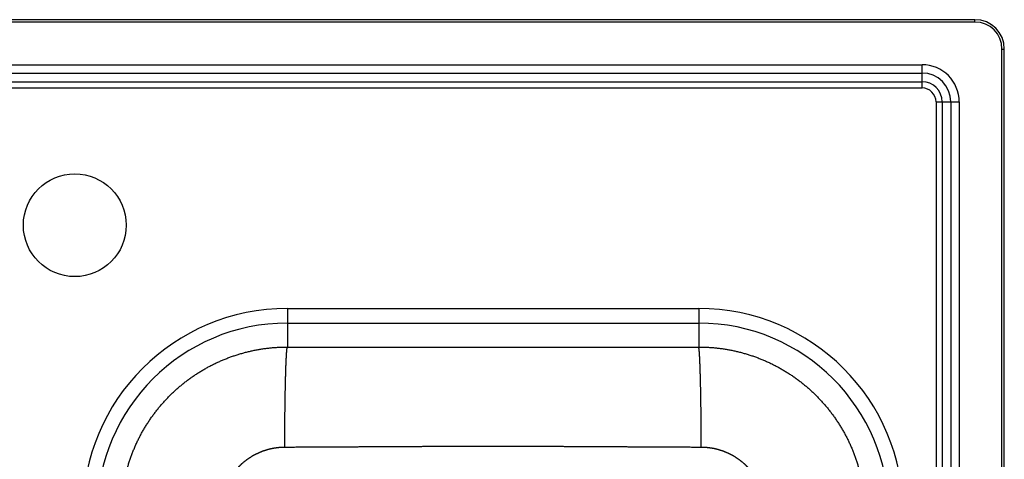
# Model space of a CAD drawing. Units: inches. Extents: x 8.6 to 23.9, y 18 to 26.4.
# Drawn here: x 17.3 to 23.9, y 23.5 to 26.4 of the extents above; entities that cross this region are included whole.
import ezdxf

# ---------------------------------------------------------------- set-up
doc = ezdxf.new("R2010")
doc.units = ezdxf.units.IN
doc.header["$LTSCALE"] = 2.42
doc.header["$MEASUREMENT"] = 0
doc.layers.get('0').update_dxf_attribs({"linetype": 'CONTINUOUS'})

msp = doc.modelspace()

# ---------------------------------------------------------------- linework, layer by layer
at = {"color": 7, "linetype": 'Continuous'}
for p, q in [((23.7152, 26.4024), (8.7546, 26.4024)), ((23.7152, 26.3866), (8.7546, 26.3866)), ((23.7152, 26.3866), (23.7152, 26.4024)), ((23.8963, 26.2055), (23.9121, 26.2055)), ((23.8963, 20.0244), (23.8963, 26.2055)), ((23.9121, 20.0244), (23.9121, 26.2055)), ((9.1089, 26.1004), (23.3609, 26.1004)), ((23.3609, 25.9449), (23.3609, 26.1004)), ((9.1089, 26.0447), (23.3609, 26.0447)), ((9.1089, 25.9866), (23.3609, 25.9866)), ((9.1089, 25.9449), (23.3609, 25.9449)), ((23.4545, 25.8512), (23.61, 25.8512)), ((23.4545, 25.8512), (23.4545, 20.0244)), ((23.4963, 25.8512), (23.4963, 20.0244)), ((23.5544, 25.8512), (23.5544, 20.0244)), ((23.61, 25.8512), (23.61, 20.0244)), ((19.1089, 24.4666), (21.8648, 24.4666)), ((19.1089, 24.4666), (19.1089, 24.2082)), ((21.8648, 24.4666), (21.8648, 24.2082)), ((19.1089, 24.3684), (21.8648, 24.3684))]:
    msp.add_line(p, q, dxfattribs=at)
msp.add_circle((17.685, 25.0244), 0.3445, dxfattribs=at)
for centre, radius, start, end in [((23.7152, 26.2055), 0.1969, 0, 90), ((23.7152, 26.2055), 0.1811, 0, 90), ((23.3609, 25.8512), 0.2492, 0, 90), ((23.3609, 25.8512), 0.1935, 0, 90), ((23.3609, 25.8512), 0.1354, 0, 90), ((23.3609, 25.8512), 0.0936, 0, 90), ((19.1089, 23.0953), 1.3713, 90, 180), ((21.8648, 23.0953), 1.3713, 0, 90), ((19.1089, 23.0953), 1.2731, 90, 180), ((21.8648, 23.0953), 1.2731, 0, 90)]:
    msp.add_arc(centre, radius, start, end, dxfattribs=at)
for points, start_tangent, end_tangent in [([(17.9958, 23.0953), (17.9959, 23.1084), (17.9961, 23.1216), (17.9965, 23.1347), (17.997, 23.1479), (17.9977, 23.161), (17.9986, 23.1741), (17.9996, 23.1872), (18.0007, 23.2003), (18.002, 23.2134), (18.0035, 23.2265), (18.0051, 23.2395), (18.0069, 23.2525), (18.0088, 23.2655), (18.0109, 23.2785), (18.0132, 23.2915), (18.0156, 23.3044), (18.0181, 23.3173), (18.0208, 23.3302), (18.0236, 23.343), (18.0266, 23.3558), (18.0298, 23.3686), (18.0331, 23.3813), (18.0365, 23.394), (18.0401, 23.4066), (18.0439, 23.4192), (18.0478, 23.4318), (18.0518, 23.4443), (18.056, 23.4568), (18.0604, 23.4692), (18.0648, 23.4815), (18.0695, 23.4938), (18.0742, 23.5061), (18.0792, 23.5183), (18.0842, 23.5304), (18.0894, 23.5425), (18.0948, 23.5545), (18.1003, 23.5664), (18.1059, 23.5783), (18.1117, 23.5901), (18.1176, 23.6019), (18.1237, 23.6135), (18.1298, 23.6251), (18.1362, 23.6367), (18.1426, 23.6481), (18.1492, 23.6595), (18.156, 23.6708), (18.1628, 23.682), (18.1698, 23.6931), (18.1769, 23.7042), (18.1842, 23.7151), (18.1916, 23.726), (18.1991, 23.7368), (18.2067, 23.7475), (18.2145, 23.7581), (18.2224, 23.7686), (18.2304, 23.779), (18.2385, 23.7894), (18.2468, 23.7996), (18.2552, 23.8097), (18.2637, 23.8198), (18.2723, 23.8297), (18.281, 23.8395), (18.2899, 23.8492), (18.2988, 23.8589), (18.3079, 23.8684), (18.3171, 23.8778), (18.3264, 23.8871), (18.3358, 23.8963), (18.3453, 23.9053), (18.3549, 23.9143), (18.3646, 23.9231), (18.3745, 23.9319), (18.3844, 23.9405), (18.3944, 23.949), (18.4046, 23.9574), (18.4148, 23.9656), (18.4251, 23.9737), (18.4356, 23.9818), (18.4461, 23.9896), (18.4567, 23.9974), (18.4674, 24.005), (18.4782, 24.0126), (18.4891, 24.0199), (18.5, 24.0272), (18.5111, 24.0343), (18.5222, 24.0413), (18.5334, 24.0482), (18.5447, 24.0549), (18.5561, 24.0615), (18.5675, 24.0679), (18.5791, 24.0743), (18.5907, 24.0804), (18.6023, 24.0865), (18.6141, 24.0924), (18.6259, 24.0982), (18.6378, 24.1038), (18.6497, 24.1093), (18.6617, 24.1146), (18.6738, 24.1198), (18.6859, 24.1249), (18.6981, 24.1298), (18.7104, 24.1346), (18.7227, 24.1392), (18.7351, 24.1437), (18.7475, 24.148), (18.7599, 24.1522), (18.7724, 24.1563), (18.785, 24.1602), (18.7976, 24.1639), (18.8102, 24.1675), (18.8229, 24.171), (18.8356, 24.1743), (18.8484, 24.1774), (18.8612, 24.1804), (18.874, 24.1832), (18.8869, 24.1859), (18.8998, 24.1885), (18.9127, 24.1909), (18.9257, 24.1931), (18.9387, 24.1952), (18.9517, 24.1971), (18.9647, 24.1989), (18.9778, 24.2005), (18.9908, 24.202), (19.0039, 24.2033), (19.017, 24.2044), (19.0301, 24.2054), (19.0432, 24.2063), (19.0564, 24.207), (19.0695, 24.2075), (19.0826, 24.2079), (19.0958, 24.2081), (19.1089, 24.2082)], (-0.00042, 1), (1, -0.000673)), ([(19.0916, 23.5376), (19.0916, 23.5468), (19.0917, 23.5561), (19.0917, 23.5653), (19.0917, 23.5745), (19.0918, 23.5837), (19.0918, 23.5929), (19.0919, 23.6021), (19.0919, 23.6113), (19.0919, 23.6205), (19.092, 23.6296), (19.0921, 23.6387), (19.0921, 23.6478), (19.0922, 23.6569), (19.0922, 23.666), (19.0923, 23.675), (19.0924, 23.684), (19.0924, 23.693), (19.0925, 23.7019), (19.0926, 23.7108), (19.0927, 23.7197), (19.0928, 23.7285), (19.0928, 23.7373), (19.0929, 23.7461), (19.093, 23.7548), (19.0931, 23.7635), (19.0932, 23.7721), (19.0933, 23.7807), (19.0934, 23.7893), (19.0935, 23.7977), (19.0936, 23.8062), (19.0938, 23.8146), (19.0939, 23.8229), (19.094, 23.8312), (19.0941, 23.8394), (19.0942, 23.8476), (19.0944, 23.8557), (19.0945, 23.8638), (19.0946, 23.8718), (19.0948, 23.8797), (19.0949, 23.8876), (19.095, 23.8954), (19.0952, 23.9031), (19.0953, 23.9108), (19.0955, 23.9183), (19.0956, 23.9259), (19.0958, 23.9333), (19.0959, 23.9407), (19.0961, 23.948), (19.0962, 23.9552), (19.0964, 23.9623), (19.0966, 23.9694), (19.0967, 23.9764), (19.0969, 23.9833), (19.0971, 23.9901), (19.0972, 23.9968), (19.0974, 24.0035), (19.0976, 24.01), (19.0978, 24.0165), (19.0979, 24.0229), (19.0981, 24.0292), (19.0983, 24.0354), (19.0985, 24.0415), (19.0987, 24.0475), (19.0989, 24.0534), (19.0991, 24.0592), (19.0992, 24.0649), (19.0994, 24.0706), (19.0996, 24.0761), (19.0998, 24.0815), (19.1, 24.0868), (19.1002, 24.0921), (19.1004, 24.0972), (19.1006, 24.1022), (19.1008, 24.1071), (19.1011, 24.1119), (19.1013, 24.1166), (19.1015, 24.1212), (19.1017, 24.1257), (19.1019, 24.1301), (19.1021, 24.1343), (19.1023, 24.1385), (19.1025, 24.1425), (19.1028, 24.1465), (19.103, 24.1503), (19.1032, 24.154), (19.1034, 24.1576), (19.1036, 24.1611), (19.1039, 24.1644), (19.1041, 24.1677), (19.1043, 24.1708), (19.1045, 24.1738), (19.1048, 24.1767), (19.105, 24.1795), (19.1052, 24.1821), (19.1054, 24.1847), (19.1057, 24.1871), (19.1059, 24.1894), (19.1061, 24.1916), (19.1064, 24.1936), (19.1066, 24.1955), (19.1068, 24.1974), (19.1071, 24.199), (19.1073, 24.2006), (19.1075, 24.2021), (19.1078, 24.2034), (19.108, 24.2046), (19.1082, 24.2057), (19.1085, 24.2066), (19.1087, 24.2075), (19.1089, 24.2082)], (0.002368, 0.999997), (0.340009, 0.940422)), ([(19.1089, 24.2082), (19.1278, 24.2081), (19.1465, 24.2081), (19.1652, 24.2081), (19.1836, 24.208), (19.202, 24.208), (19.2202, 24.208), (19.2384, 24.2079), (19.2564, 24.2079), (19.2743, 24.2079), (19.2921, 24.2078), (19.3097, 24.2078), (19.3273, 24.2078), (19.3448, 24.2078), (19.3621, 24.2077), (19.3794, 24.2077), (19.3966, 24.2077), (19.4137, 24.2077), (19.4307, 24.2076), (19.4476, 24.2076), (19.4644, 24.2076), (19.4812, 24.2076), (19.4978, 24.2075), (19.5144, 24.2075), (19.5309, 24.2075), (19.5474, 24.2075), (19.5637, 24.2074), (19.58, 24.2074), (19.5963, 24.2074), (19.6125, 24.2074), (19.6286, 24.2073), (19.6446, 24.2073), (19.6606, 24.2073), (19.6766, 24.2073), (19.6925, 24.2073), (19.7083, 24.2072), (19.7241, 24.2072), (19.7399, 24.2072), (19.7556, 24.2072), (19.7713, 24.2072), (19.7869, 24.2071), (19.8025, 24.2071), (19.818, 24.2071), (19.8335, 24.2071), (19.849, 24.2071), (19.8645, 24.2071), (19.8799, 24.207), (19.8953, 24.207), (19.9107, 24.207), (19.926, 24.207), (19.9413, 24.207), (19.9566, 24.207), (19.9719, 24.207), (19.9872, 24.2069), (20.0024, 24.2069), (20.0177, 24.2069), (20.0329, 24.2069), (20.0481, 24.2069), (20.0633, 24.2069), (20.0784, 24.2069), (20.0936, 24.2069), (20.1088, 24.2069), (20.1239, 24.2068), (20.1391, 24.2068), (20.1542, 24.2068), (20.1694, 24.2068), (20.1845, 24.2068), (20.1996, 24.2068), (20.2147, 24.2068), (20.2299, 24.2068), (20.245, 24.2068), (20.2601, 24.2068), (20.2752, 24.2068), (20.2903, 24.2068), (20.3055, 24.2068), (20.3206, 24.2068), (20.3357, 24.2067), (20.3508, 24.2067), (20.3659, 24.2067), (20.381, 24.2067), (20.3962, 24.2067), (20.4113, 24.2067), (20.4264, 24.2067), (20.4415, 24.2067), (20.4566, 24.2067), (20.4718, 24.2067), (20.4869, 24.2067)], (0.999998, -0.001759), (1, 0)), ([(20.4869, 24.2067), (20.502, 24.2067), (20.5171, 24.2067), (20.5322, 24.2067), (20.5473, 24.2067), (20.5625, 24.2067), (20.5776, 24.2067), (20.5927, 24.2067), (20.6078, 24.2067), (20.6229, 24.2067), (20.6381, 24.2067), (20.6532, 24.2068), (20.6683, 24.2068), (20.6834, 24.2068), (20.6985, 24.2068), (20.7136, 24.2068), (20.7288, 24.2068), (20.7439, 24.2068), (20.759, 24.2068), (20.7741, 24.2068), (20.7893, 24.2068), (20.8044, 24.2068), (20.8195, 24.2068), (20.8347, 24.2068), (20.8498, 24.2068), (20.865, 24.2069), (20.8801, 24.2069), (20.8953, 24.2069), (20.9105, 24.2069), (20.9257, 24.2069), (20.9409, 24.2069), (20.9561, 24.2069), (20.9713, 24.2069), (20.9866, 24.2069), (21.0018, 24.207), (21.0171, 24.207), (21.0324, 24.207), (21.0477, 24.207), (21.0631, 24.207), (21.0784, 24.207), (21.0938, 24.207), (21.1093, 24.2071), (21.1247, 24.2071), (21.1402, 24.2071), (21.1557, 24.2071), (21.1713, 24.2071), (21.1869, 24.2071), (21.2025, 24.2072), (21.2181, 24.2072), (21.2339, 24.2072), (21.2496, 24.2072), (21.2654, 24.2072), (21.2813, 24.2073), (21.2971, 24.2073), (21.3131, 24.2073), (21.3291, 24.2073), (21.3452, 24.2073), (21.3613, 24.2074), (21.3775, 24.2074), (21.3937, 24.2074), (21.41, 24.2074), (21.4264, 24.2075), (21.4428, 24.2075), (21.4593, 24.2075), (21.4759, 24.2075), (21.4926, 24.2076), (21.5093, 24.2076), (21.5262, 24.2076), (21.5431, 24.2076), (21.5601, 24.2077), (21.5772, 24.2077), (21.5943, 24.2077), (21.6116, 24.2077), (21.629, 24.2078), (21.6464, 24.2078), (21.664, 24.2078), (21.6817, 24.2078), (21.6995, 24.2079), (21.7174, 24.2079), (21.7354, 24.2079), (21.7535, 24.208), (21.7717, 24.208), (21.7901, 24.208), (21.8086, 24.2081), (21.8272, 24.2081), (21.8459, 24.2081), (21.8648, 24.2082)], (1, 0), (0.999998, 0.001759)), ([(21.8821, 23.5376), (21.8821, 23.5468), (21.8821, 23.5561), (21.882, 23.5653), (21.882, 23.5745), (21.882, 23.5837), (21.8819, 23.5929), (21.8819, 23.6021), (21.8818, 23.6113), (21.8818, 23.6205), (21.8817, 23.6296), (21.8817, 23.6387), (21.8816, 23.6478), (21.8816, 23.6569), (21.8815, 23.666), (21.8814, 23.675), (21.8814, 23.684), (21.8813, 23.693), (21.8812, 23.7019), (21.8811, 23.7108), (21.8811, 23.7197), (21.881, 23.7285), (21.8809, 23.7373), (21.8808, 23.7461), (21.8807, 23.7548), (21.8806, 23.7635), (21.8805, 23.7721), (21.8804, 23.7807), (21.8803, 23.7893), (21.8802, 23.7977), (21.8801, 23.8062), (21.88, 23.8146), (21.8799, 23.8229), (21.8797, 23.8312), (21.8796, 23.8394), (21.8795, 23.8476), (21.8794, 23.8557), (21.8793, 23.8638), (21.8791, 23.8718), (21.879, 23.8797), (21.8788, 23.8876), (21.8787, 23.8954), (21.8786, 23.9031), (21.8784, 23.9108), (21.8783, 23.9183), (21.8781, 23.9259), (21.878, 23.9333), (21.8778, 23.9407), (21.8777, 23.948), (21.8775, 23.9552), (21.8774, 23.9623), (21.8772, 23.9694), (21.877, 23.9764), (21.8769, 23.9833), (21.8767, 23.9901), (21.8765, 23.9968), (21.8763, 24.0035), (21.8762, 24.01), (21.876, 24.0165), (21.8758, 24.0229), (21.8756, 24.0292), (21.8754, 24.0354), (21.8753, 24.0415), (21.8751, 24.0475), (21.8749, 24.0534), (21.8747, 24.0592), (21.8745, 24.0649), (21.8743, 24.0706), (21.8741, 24.0761), (21.8739, 24.0815), (21.8737, 24.0868), (21.8735, 24.0921), (21.8733, 24.0972), (21.8731, 24.1022), (21.8729, 24.1071), (21.8727, 24.1119), (21.8725, 24.1166), (21.8723, 24.1212), (21.8721, 24.1257), (21.8718, 24.1301), (21.8716, 24.1343), (21.8714, 24.1385), (21.8712, 24.1425), (21.871, 24.1465), (21.8708, 24.1503), (21.8705, 24.154), (21.8703, 24.1576), (21.8701, 24.1611), (21.8699, 24.1644), (21.8697, 24.1677), (21.8694, 24.1708), (21.8692, 24.1738), (21.869, 24.1767), (21.8688, 24.1795), (21.8685, 24.1821), (21.8683, 24.1847), (21.8681, 24.1871), (21.8678, 24.1894), (21.8676, 24.1916), (21.8674, 24.1936), (21.8671, 24.1955), (21.8669, 24.1974), (21.8667, 24.199), (21.8665, 24.2006), (21.8662, 24.2021), (21.866, 24.2034), (21.8658, 24.2046), (21.8655, 24.2057), (21.8653, 24.2066), (21.8651, 24.2075), (21.8648, 24.2082)], (-0.002368, 0.999997), (-0.340009, 0.940422)), ([(21.8648, 24.2082), (21.878, 24.2081), (21.8911, 24.2079), (21.9043, 24.2075), (21.9174, 24.207), (21.9305, 24.2063), (21.9436, 24.2054), (21.9567, 24.2044), (21.9698, 24.2033), (21.9829, 24.202), (21.996, 24.2005), (22.009, 24.1989), (22.0221, 24.1971), (22.0351, 24.1952), (22.048, 24.1931), (22.061, 24.1909), (22.0739, 24.1885), (22.0868, 24.1859), (22.0997, 24.1832), (22.1125, 24.1804), (22.1253, 24.1774), (22.1381, 24.1743), (22.1508, 24.171), (22.1635, 24.1675), (22.1762, 24.1639), (22.1888, 24.1602), (22.2013, 24.1563), (22.2138, 24.1522), (22.2263, 24.148), (22.2387, 24.1437), (22.251, 24.1392), (22.2634, 24.1346), (22.2756, 24.1298), (22.2878, 24.1249), (22.2999, 24.1198), (22.312, 24.1146), (22.324, 24.1093), (22.336, 24.1038), (22.3478, 24.0982), (22.3596, 24.0924), (22.3714, 24.0865), (22.3831, 24.0804), (22.3947, 24.0743), (22.4062, 24.0679), (22.4176, 24.0615), (22.429, 24.0549), (22.4403, 24.0482), (22.4515, 24.0413), (22.4627, 24.0343), (22.4737, 24.0272), (22.4847, 24.0199), (22.4956, 24.0126), (22.5063, 24.005), (22.5171, 23.9974), (22.5277, 23.9896), (22.5382, 23.9818), (22.5486, 23.9737), (22.5589, 23.9656), (22.5692, 23.9574), (22.5793, 23.949), (22.5893, 23.9405), (22.5993, 23.9319), (22.6091, 23.9231), (22.6188, 23.9143), (22.6284, 23.9053), (22.638, 23.8963), (22.6474, 23.8871), (22.6567, 23.8778), (22.6658, 23.8684), (22.6749, 23.8589), (22.6839, 23.8492), (22.6927, 23.8395), (22.7015, 23.8297), (22.7101, 23.8198), (22.7186, 23.8097), (22.727, 23.7996), (22.7352, 23.7894), (22.7433, 23.779), (22.7514, 23.7686), (22.7593, 23.7581), (22.767, 23.7475), (22.7747, 23.7368), (22.7822, 23.726), (22.7896, 23.7151), (22.7968, 23.7042), (22.8039, 23.6931), (22.8109, 23.682), (22.8178, 23.6708), (22.8245, 23.6595), (22.8311, 23.6481), (22.8376, 23.6367), (22.8439, 23.6251), (22.8501, 23.6135), (22.8561, 23.6019), (22.8621, 23.5901), (22.8678, 23.5783), (22.8735, 23.5664), (22.8789, 23.5545), (22.8843, 23.5425), (22.8895, 23.5304), (22.8946, 23.5183), (22.8995, 23.5061), (22.9043, 23.4938), (22.9089, 23.4815), (22.9134, 23.4692), (22.9177, 23.4568), (22.9219, 23.4443), (22.926, 23.4318), (22.9299, 23.4192), (22.9336, 23.4066), (22.9372, 23.394), (22.9407, 23.3813), (22.944, 23.3686), (22.9471, 23.3558), (22.9501, 23.343), (22.953, 23.3302), (22.9556, 23.3173), (22.9582, 23.3044), (22.9606, 23.2915), (22.9628, 23.2785), (22.9649, 23.2655), (22.9668, 23.2525), (22.9686, 23.2395), (22.9702, 23.2265), (22.9717, 23.2134), (22.973, 23.2003), (22.9742, 23.1872), (22.9752, 23.1741), (22.976, 23.161), (22.9767, 23.1479), (22.9772, 23.1347), (22.9776, 23.1216), (22.9779, 23.1084), (22.9779, 23.0953)], (1, 0.000673), (-0.00042, -1)), ([(18.6616, 23.1061), (18.6617, 23.1112), (18.6618, 23.1162), (18.6619, 23.1213), (18.6622, 23.1264), (18.6625, 23.1315), (18.6628, 23.1365), (18.6632, 23.1416), (18.6637, 23.1467), (18.6642, 23.1517), (18.6648, 23.1568), (18.6654, 23.1618), (18.6661, 23.1668), (18.6669, 23.1718), (18.6677, 23.1769), (18.6686, 23.1819), (18.6695, 23.1869), (18.6705, 23.1919), (18.6716, 23.1968), (18.6727, 23.2018), (18.6739, 23.2067), (18.6751, 23.2117), (18.6764, 23.2166), (18.6777, 23.2215), (18.6791, 23.2264), (18.6806, 23.2312), (18.6821, 23.2361), (18.6837, 23.2409), (18.6853, 23.2458), (18.687, 23.2506), (18.6888, 23.2553), (18.6906, 23.2601), (18.6924, 23.2648), (18.6943, 23.2695), (18.6963, 23.2742), (18.6983, 23.2789), (18.7004, 23.2835), (18.7025, 23.2882), (18.7047, 23.2928), (18.707, 23.2973), (18.7092, 23.3019), (18.7116, 23.3064), (18.714, 23.3109), (18.7164, 23.3153), (18.7189, 23.3198), (18.7215, 23.3242), (18.7241, 23.3285), (18.7268, 23.3329), (18.7295, 23.3372), (18.7322, 23.3415), (18.735, 23.3457), (18.7379, 23.3499), (18.7408, 23.3541), (18.7438, 23.3582), (18.7468, 23.3623), (18.7498, 23.3664), (18.7529, 23.3704), (18.7561, 23.3744), (18.7592, 23.3784), (18.7625, 23.3823), (18.7658, 23.3862), (18.7691, 23.3901), (18.7725, 23.3939), (18.7759, 23.3976), (18.7794, 23.4014), (18.7829, 23.405), (18.7864, 23.4087), (18.79, 23.4123), (18.7936, 23.4159), (18.7973, 23.4194), (18.801, 23.4228), (18.8048, 23.4263), (18.8086, 23.4297), (18.8124, 23.433), (18.8163, 23.4363), (18.8202, 23.4395), (18.8242, 23.4427), (18.8281, 23.4459), (18.8322, 23.449), (18.8362, 23.4521), (18.8403, 23.4551), (18.8444, 23.4581), (18.8486, 23.461), (18.8528, 23.4638), (18.857, 23.4666), (18.8613, 23.4694), (18.8656, 23.4721), (18.8699, 23.4748), (18.8743, 23.4774), (18.8787, 23.48), (18.8831, 23.4825), (18.8875, 23.4849), (18.892, 23.4874), (18.8965, 23.4897), (18.901, 23.492), (18.9056, 23.4943), (18.9102, 23.4964), (18.9148, 23.4986), (18.9194, 23.5007), (18.9241, 23.5027), (18.9287, 23.5047), (18.9334, 23.5066), (18.9382, 23.5085), (18.9429, 23.5103), (18.9477, 23.512), (18.9524, 23.5137), (18.9573, 23.5153), (18.9621, 23.5169), (18.9669, 23.5184), (18.9718, 23.5199), (18.9766, 23.5213), (18.9815, 23.5227), (18.9864, 23.524), (18.9913, 23.5252), (18.9963, 23.5264), (19.0012, 23.5275), (19.0062, 23.5286), (19.0111, 23.5296), (19.0161, 23.5305), (19.0211, 23.5314), (19.0261, 23.5322), (19.0311, 23.533), (19.0361, 23.5337), (19.0411, 23.5344), (19.0462, 23.5349), (19.0512, 23.5355), (19.0563, 23.5359), (19.0613, 23.5364), (19.0663, 23.5367), (19.0714, 23.537), (19.0765, 23.5372), (19.0815, 23.5374), (19.0866, 23.5375), (19.0916, 23.5376)], (0.003642, 0.999993), (0.99999, 0.004474)), ([(19.0916, 23.5376), (19.1106, 23.5377), (19.1295, 23.5377), (19.1482, 23.5378), (19.1668, 23.5379), (19.1853, 23.538), (19.2037, 23.5381), (19.2219, 23.5382), (19.2401, 23.5383), (19.2581, 23.5384), (19.276, 23.5384), (19.2938, 23.5385), (19.3115, 23.5386), (19.3291, 23.5387), (19.3466, 23.5388), (19.364, 23.5389), (19.3813, 23.539), (19.3986, 23.5391), (19.4157, 23.5392), (19.4328, 23.5393), (19.4498, 23.5393), (19.4667, 23.5394), (19.4835, 23.5395), (19.5002, 23.5396), (19.5169, 23.5397), (19.5335, 23.5398), (19.55, 23.5399), (19.5665, 23.54), (19.5829, 23.5401), (19.5993, 23.5402), (19.6155, 23.5403), (19.6318, 23.5403), (19.648, 23.5404), (19.6641, 23.5405), (19.6802, 23.5406), (19.6962, 23.5407), (19.7122, 23.5408), (19.7281, 23.5409), (19.744, 23.541), (19.7599, 23.541), (19.7757, 23.5411), (19.7915, 23.5412), (19.8072, 23.5413), (19.8229, 23.5414), (19.8386, 23.5415), (19.8543, 23.5415), (19.8699, 23.5416), (19.8855, 23.5417), (19.9011, 23.5418), (19.9167, 23.5419), (19.9322, 23.5419), (19.9477, 23.542), (19.9632, 23.5421), (19.9787, 23.5422), (19.9942, 23.5422), (20.0097, 23.5423), (20.0251, 23.5424), (20.0405, 23.5424), (20.056, 23.5425), (20.0714, 23.5426), (20.0868, 23.5426), (20.1022, 23.5427), (20.1176, 23.5427), (20.133, 23.5428), (20.1484, 23.5429), (20.1638, 23.5429), (20.1792, 23.543), (20.1945, 23.543), (20.2099, 23.5431), (20.2253, 23.5431), (20.2407, 23.5431), (20.2561, 23.5432), (20.2714, 23.5432), (20.2868, 23.5433), (20.3022, 23.5433), (20.3176, 23.5433), (20.333, 23.5433), (20.3484, 23.5434), (20.3637, 23.5434), (20.3791, 23.5434), (20.3945, 23.5434), (20.4099, 23.5434), (20.4253, 23.5435), (20.4407, 23.5435), (20.4561, 23.5435), (20.4715, 23.5435), (20.4869, 23.5435)], (0.99999, 0.004474), (1, 0)), ([(20.4869, 23.5435), (20.5023, 23.5435), (20.5177, 23.5435), (20.533, 23.5435), (20.5484, 23.5435), (20.5638, 23.5434), (20.5792, 23.5434), (20.5946, 23.5434), (20.61, 23.5434), (20.6254, 23.5434), (20.6408, 23.5433), (20.6562, 23.5433), (20.6715, 23.5433), (20.6869, 23.5433), (20.7023, 23.5432), (20.7177, 23.5432), (20.7331, 23.5431), (20.7484, 23.5431), (20.7638, 23.5431), (20.7792, 23.543), (20.7946, 23.543), (20.81, 23.5429), (20.8254, 23.5429), (20.8408, 23.5428), (20.8561, 23.5427), (20.8715, 23.5427), (20.887, 23.5426), (20.9024, 23.5426), (20.9178, 23.5425), (20.9332, 23.5424), (20.9486, 23.5424), (20.9641, 23.5423), (20.9796, 23.5422), (20.995, 23.5422), (21.0105, 23.5421), (21.026, 23.542), (21.0415, 23.5419), (21.0571, 23.5419), (21.0726, 23.5418), (21.0882, 23.5417), (21.1038, 23.5416), (21.1195, 23.5415), (21.1351, 23.5415), (21.1508, 23.5414), (21.1665, 23.5413), (21.1823, 23.5412), (21.1981, 23.5411), (21.2139, 23.541), (21.2297, 23.541), (21.2456, 23.5409), (21.2616, 23.5408), (21.2776, 23.5407), (21.2936, 23.5406), (21.3097, 23.5405), (21.3258, 23.5404), (21.342, 23.5403), (21.3582, 23.5403), (21.3745, 23.5402), (21.3908, 23.5401), (21.4072, 23.54), (21.4237, 23.5399), (21.4402, 23.5398), (21.4568, 23.5397), (21.4735, 23.5396), (21.4903, 23.5395), (21.5071, 23.5394), (21.524, 23.5393), (21.541, 23.5393), (21.558, 23.5392), (21.5752, 23.5391), (21.5924, 23.539), (21.6097, 23.5389), (21.6271, 23.5388), (21.6446, 23.5387), (21.6622, 23.5386), (21.6799, 23.5385), (21.6978, 23.5384), (21.7157, 23.5384), (21.7337, 23.5383), (21.7518, 23.5382), (21.7701, 23.5381), (21.7884, 23.538), (21.8069, 23.5379), (21.8255, 23.5378), (21.8443, 23.5377), (21.8631, 23.5377), (21.8821, 23.5376)], (1, 0), (0.99999, -0.004474)), ([(21.8821, 23.5376), (21.8872, 23.5375), (21.8922, 23.5374), (21.8973, 23.5372), (21.9023, 23.537), (21.9074, 23.5367), (21.9124, 23.5364), (21.9175, 23.5359), (21.9225, 23.5355), (21.9276, 23.5349), (21.9326, 23.5344), (21.9376, 23.5337), (21.9426, 23.533), (21.9476, 23.5322), (21.9526, 23.5314), (21.9576, 23.5305), (21.9626, 23.5296), (21.9676, 23.5286), (21.9725, 23.5275), (21.9775, 23.5264), (21.9824, 23.5252), (21.9873, 23.524), (21.9922, 23.5227), (21.9971, 23.5213), (22.002, 23.5199), (22.0068, 23.5184), (22.0117, 23.5169), (22.0165, 23.5153), (22.0213, 23.5137), (22.0261, 23.512), (22.0308, 23.5103), (22.0356, 23.5085), (22.0403, 23.5066), (22.045, 23.5047), (22.0497, 23.5027), (22.0543, 23.5007), (22.059, 23.4986), (22.0636, 23.4964), (22.0681, 23.4943), (22.0727, 23.492), (22.0772, 23.4897), (22.0817, 23.4874), (22.0862, 23.4849), (22.0907, 23.4825), (22.0951, 23.48), (22.0995, 23.4774), (22.1038, 23.4748), (22.1081, 23.4721), (22.1124, 23.4694), (22.1167, 23.4666), (22.1209, 23.4638), (22.1251, 23.461), (22.1293, 23.4581), (22.1334, 23.4551), (22.1375, 23.4521), (22.1416, 23.449), (22.1456, 23.4459), (22.1496, 23.4427), (22.1535, 23.4395), (22.1575, 23.4363), (22.1613, 23.433), (22.1652, 23.4297), (22.169, 23.4263), (22.1727, 23.4228), (22.1764, 23.4194), (22.1801, 23.4159), (22.1837, 23.4123), (22.1873, 23.4087), (22.1909, 23.405), (22.1944, 23.4014), (22.1978, 23.3976), (22.2013, 23.3939), (22.2046, 23.3901), (22.208, 23.3862), (22.2113, 23.3823), (22.2145, 23.3784), (22.2177, 23.3744), (22.2208, 23.3704), (22.2239, 23.3664), (22.227, 23.3623), (22.23, 23.3582), (22.2329, 23.3541), (22.2359, 23.3499), (22.2387, 23.3457), (22.2415, 23.3415), (22.2443, 23.3372), (22.247, 23.3329), (22.2496, 23.3285), (22.2522, 23.3242), (22.2548, 23.3198), (22.2573, 23.3153), (22.2598, 23.3109), (22.2622, 23.3064), (22.2645, 23.3019), (22.2668, 23.2973), (22.269, 23.2928), (22.2712, 23.2882), (22.2733, 23.2835), (22.2754, 23.2789), (22.2774, 23.2742), (22.2794, 23.2695), (22.2813, 23.2648), (22.2832, 23.2601), (22.285, 23.2553), (22.2867, 23.2506), (22.2884, 23.2458), (22.29, 23.2409), (22.2916, 23.2361), (22.2931, 23.2312), (22.2946, 23.2264), (22.296, 23.2215), (22.2973, 23.2166), (22.2986, 23.2117), (22.2999, 23.2067), (22.301, 23.2018), (22.3022, 23.1968), (22.3032, 23.1919), (22.3042, 23.1869), (22.3051, 23.1819), (22.306, 23.1769), (22.3068, 23.1718), (22.3076, 23.1668), (22.3083, 23.1618), (22.309, 23.1568), (22.3095, 23.1517), (22.3101, 23.1467), (22.3105, 23.1416), (22.3109, 23.1365), (22.3113, 23.1315), (22.3116, 23.1264), (22.3118, 23.1213), (22.312, 23.1162), (22.3121, 23.1112), (22.3121, 23.1061)], (0.99999, -0.004474), (0.003642, -0.999993))]:
    msp.add_spline(points, degree=3, dxfattribs=dict(at, start_tangent=start_tangent, end_tangent=end_tangent))

doc.saveas('drawing.dxf')
